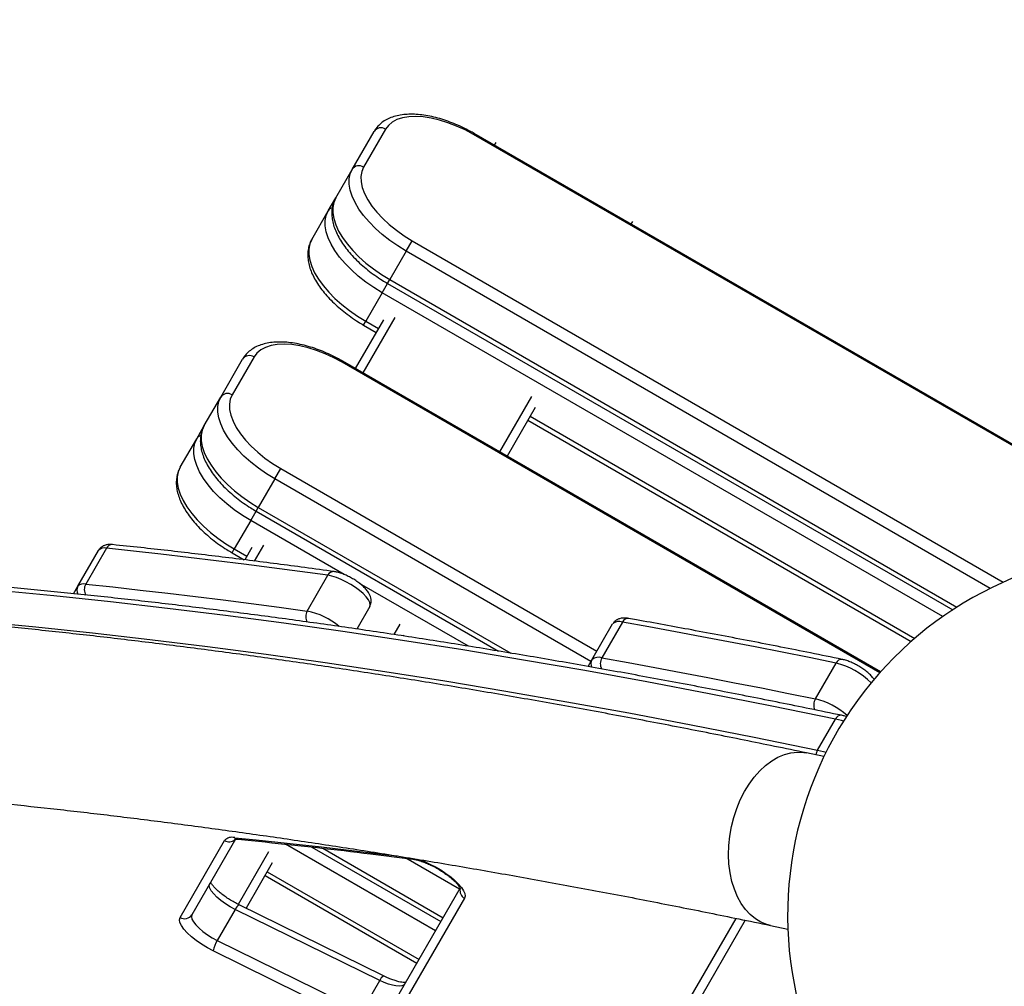
# Model space of a CAD drawing. Units: millimetres. Extents: x -4717 to 5601, y -4539 to 9868.
# Drawn here: x 306 to 643, y 127 to 458 of the extents above; entities that cross this region are included whole.
import ezdxf

# ---------------------------------------------------------------- set-up
doc = ezdxf.new("R2010")
doc.units = ezdxf.units.MM
doc.styles.add('SLDTEXTSTYLE0', font='TXT', dxfattribs={"width": 0.7})
doc.dimstyles.new('SLDDIMSTYLE0', dxfattribs={"dimtxt": 5, "dimasz": 3.302, "dimexe": 0, "dimexo": 0.0625, "dimgap": 1.25, "dimtad": 2, "dimdec": 0, "dimrnd": 1e-09, "dimzin": 12, "dimdsep": 46, "dimtxsty": 'SLDTEXTSTYLE0', "dimsah": 1, "dimcen": 0.09, "dimadec": 0, "dimazin": 3, "dimtfac": 1, "dimtofl": 0, "dimtmove": 0, "dimatfit": 3, "dimfxl": 0, "dimfrac": 2, "dimtolj": 1, "dimtzin": 12, "dimarcsym": 0})

# ---------------------------------------------------------------- blocks, each defined once
blk = doc.blocks.new('_D_1')
at = {"color": 7, "linetype": 'Continuous', "lineweight": 0}
for p, q in [((2133.17, 2965.16), (5359.08, 2965.16)), ((5358.08, -2745.77), (5358.08, 2965.16)), ((327.48, -2745.77), (5359.08, -2745.77))]:
    blk.add_line(p, q, dxfattribs=at)
at = {"color": 7, "linetype": 'Continuous', "lineweight": 18}
for points in [[(5358.08, 2965.16), (5357.57, 2961.85), (5358.59, 2961.85)], [(5358.08, -2745.77), (5358.59, -2742.47), (5357.57, -2742.47)]]:
    blk.add_solid(points, dxfattribs=at)
at = {"color": 7, "linetype": 'Continuous', "lineweight": 18, "insert": (5351.63, 104.54), "char_height": 5, "attachment_point": 1, "rotation": 90, "style": 'SLDTEXTSTYLE0'}
blk.add_mtext('5711', dxfattribs=at)
blk = doc.blocks.new('_D_2')
at = {"color": 7, "linetype": 'Continuous', "lineweight": 0}
for p, q in [((2142.87, 4463.64), (5601.12, 4463.64)), ((5600.12, 4463.64), (5600.12, -4130.77)), ((327.48, -4130.77), (5601.12, -4130.77))]:
    blk.add_line(p, q, dxfattribs=at)
at = {"color": 7, "linetype": 'Continuous', "lineweight": 18}
for points in [[(5600.12, 4463.64), (5599.62, 4460.33), (5600.63, 4460.33)], [(5600.12, -4130.77), (5600.63, -4127.47), (5599.62, -4127.47)]]:
    blk.add_solid(points, dxfattribs=at)
at = {"color": 7, "linetype": 'Continuous', "lineweight": 18, "insert": (5593.68, 160.21), "char_height": 5, "attachment_point": 1, "rotation": 90, "style": 'SLDTEXTSTYLE0'}
blk.add_mtext('8594', dxfattribs=at)

msp = doc.modelspace()

# ---------------------------------------------------------------- linework, layer by layer
at = {"color": 7, "linetype": 'Continuous', "lineweight": 25}
for p, q in [((419.55, 406.41), (427.05, 419.4)), ((430.95, 420.15), (423.45, 407.16)), ((461.08, 418.34), (461.28, 418.69)), ((708.89, 275.27), (461.08, 418.34)), ((709.86, 275.17), (461.28, 418.69)), ((468.73, 415.58), (468.21, 414.69)), ((413.92, 396.66), (419.55, 406.41)), ((411.33, 392.16), (413.92, 396.66)), ((405.7, 382.41), (411.33, 392.16)), ((515.49, 388.58), (514.98, 387.69)), ((438.03, 378.42), (440.08, 381.97)), ((440.08, 381.97), (642.45, 265.13)), ((438.03, 378.42), (432.41, 368.67)), ((637.94, 263), (438.03, 378.42)), ((431.66, 367.37), (432.41, 368.67)), ((432.41, 368.67), (626.56, 256.58)), ((429.81, 364.17), (424.18, 354.42)), ((429.81, 364.17), (431.66, 367.37)), ((621.74, 253.36), (429.81, 364.17)), ((431.66, 367.37), (625.14, 255.66)), ((430.24, 354.92), (420.61, 338.25)), ((434.14, 355.67), (423.21, 336.75)), ((423.43, 353.12), (424.18, 354.42)), ((424.18, 354.42), (428.51, 351.92)), ((423.43, 353.12), (427.76, 350.62)), ((374.55, 328.47), (382.05, 341.46)), ((385.95, 342.21), (378.45, 329.22)), ((416.08, 340.4), (416.28, 340.75)), ((600.44, 234.42), (416.28, 340.75)), ((600.17, 234.12), (416.08, 340.4)), ((368.92, 318.72), (374.55, 328.47)), ((480.9, 328.67), (469.98, 309.75)), ((482.2, 324.92), (472.58, 308.25)), ((479.72, 320.62), (610.95, 244.85)), ((480.47, 321.92), (612.15, 245.9)), ((366.33, 314.22), (368.92, 318.72)), ((360.7, 304.47), (366.33, 314.22)), ((393.03, 300.48), (395.08, 304.03)), ((395.08, 304.03), (503.34, 241.53)), ((393.03, 300.48), (387.41, 290.73)), ((501.29, 237.98), (393.03, 300.48)), ((386.66, 289.43), (387.41, 290.73)), ((387.41, 290.73), (473.83, 240.83)), ((384.81, 286.23), (386.67, 289.46)), ((386.66, 289.43), (469.64, 241.52)), ((384.81, 286.23), (379.18, 276.48)), ((416.86, 267.72), (384.81, 286.23)), ((335.42, 276.71), (328.35, 264.46)), ((378.43, 275.18), (379.18, 276.48)), ((379.18, 276.48), (383.51, 273.98)), ((385.24, 276.98), (382.81, 272.77)), ((389.14, 277.73), (386.04, 272.36)), ((325.63, 263.73), (332.7, 275.97)), ((378.43, 275.18), (382.55, 272.8)), ((404.18, 255.24), (411.25, 267.49)), ((324.16, 261.18), (325.63, 263.73)), ((459.32, 243.21), (422.07, 264.72)), ((425.55, 256.79), (421.1, 249.08)), ((435.9, 250.73), (433.86, 247.19)), ((501.63, 238.57), (508.7, 250.82)), ((512.12, 251.45), (505.05, 239.2)), ((437.2, 246.98), (437.05, 246.71)), ((500.3, 236.27), (501.63, 238.57)), ((578.11, 225.19), (585.19, 237.43)), ((578.84, 207.68), (584.97, 218.29)), ((581.03, 205.42), (575.05, 206.67)), ((360.64, 150.37), (375.85, 176.72)), ((379.57, 177.16), (364.66, 151.32)), ((448.06, 145.79), (396.67, 175.46)), ((390.9, 172.79), (380.54, 154.83)), ((405.75, 174.48), (449.91, 148.99)), ((409.48, 174.06), (450.66, 150.29)), ((392.2, 169.04), (383.23, 153.5)), ((456.29, 160.04), (437.89, 170.66)), ((390.47, 166.04), (442.43, 136.04)), ((389.72, 164.74), (441.68, 134.74)), ((431.44, 117), (456.5, 160.4)), ((457.98, 156.96), (432.62, 113.05)), ((379.51, 153.13), (373.38, 142.51)), ((428.97, 128.8), (379.51, 153.13)), ((430.32, 130.35), (380.85, 154.67)), ((510.71, 80.3), (550.99, 150.07)), ((554.09, 149.43), (515.91, 83.3)), ((562.71, 147.64), (568.69, 146.39)), ((373.38, 142.51), (422.84, 118.19)), ((421.45, 114.59), (371.98, 138.92)), ((422.84, 118.19), (428.97, 128.8))]:
    msp.add_line(p, q, dxfattribs=at)
at = {"color": 7, "linetype": 'Continuous', "lineweight": 25, "flags": 128}
for points in [[(461.08, 418.34), (458.22, 419.88), (455.29, 421.23), (452.35, 422.37), (449.44, 423.28), (446.61, 423.94), (443.88, 424.35), (441.31, 424.51), (438.92, 424.4), (436.77, 424.04), (434.86, 423.42), (433.25, 422.56), (431.94, 421.46), (430.95, 420.15)], [(438.03, 378.42), (435.17, 380.18), (432.44, 382.08), (429.87, 384.1), (427.5, 386.21), (425.36, 388.39), (423.47, 390.61), (421.86, 392.83), (420.55, 395.04), (419.55, 397.2), (418.87, 399.29), (418.53, 401.28), (418.54, 403.14), (418.88, 404.86), (419.55, 406.41)], [(423.45, 407.16), (422.81, 405.65), (422.52, 403.97), (422.58, 402.14), (422.99, 400.18), (423.76, 398.13), (424.86, 396.01), (426.28, 393.86), (428, 391.71), (429.99, 389.58), (432.23, 387.52), (434.68, 385.54), (437.31, 383.68), (440.08, 381.97)], [(413.92, 396.66), (413.25, 395.11), (412.91, 393.39), (412.91, 391.53), (413.24, 389.54), (413.92, 387.45), (414.92, 385.29), (416.23, 383.08), (417.84, 380.86), (419.73, 378.64), (421.88, 376.46), (424.25, 374.35), (426.81, 372.33), (429.54, 370.43), (432.41, 368.67)], [(429.81, 364.17), (426.95, 365.93), (424.21, 367.83), (421.65, 369.85), (419.28, 371.96), (417.13, 374.14), (415.25, 376.36), (413.63, 378.58), (412.32, 380.79), (411.32, 382.95), (410.65, 385.04), (410.31, 387.03), (410.31, 388.89), (410.65, 390.61), (411.33, 392.16)], [(405.7, 382.41), (405.02, 380.86), (404.68, 379.14), (404.68, 377.28), (405.02, 375.29), (405.69, 373.2), (406.69, 371.04), (408, 368.83), (409.62, 366.61), (411.51, 364.39), (413.65, 362.21), (416.02, 360.1), (418.59, 358.08), (421.32, 356.18), (424.18, 354.42)], [(416.08, 340.4), (413.22, 341.94), (410.29, 343.29), (407.35, 344.43), (404.44, 345.33), (401.61, 346), (398.88, 346.41), (396.31, 346.57), (393.92, 346.46), (391.77, 346.1), (389.86, 345.48), (388.25, 344.61), (386.94, 343.52), (385.95, 342.21)], [(393.03, 300.48), (390.17, 302.24), (387.44, 304.14), (384.87, 306.16), (382.5, 308.27), (380.36, 310.45), (378.47, 312.66), (376.86, 314.89), (375.55, 317.1), (374.55, 319.26), (373.87, 321.35), (373.53, 323.34), (373.54, 325.2), (373.88, 326.92), (374.55, 328.47)], [(378.45, 329.22), (377.81, 327.71), (377.52, 326.03), (377.58, 324.2), (377.99, 322.24), (378.76, 320.19), (379.86, 318.07), (381.28, 315.92), (383, 313.77), (384.99, 311.64), (387.23, 309.57), (389.68, 307.6), (392.31, 305.74), (395.08, 304.03)], [(368.92, 318.72), (368.25, 317.17), (367.91, 315.45), (367.91, 313.59), (368.24, 311.6), (368.92, 309.51), (369.92, 307.35), (371.23, 305.14), (372.84, 302.91), (374.73, 300.7), (376.88, 298.52), (379.25, 296.41), (381.81, 294.39), (384.54, 292.49), (387.41, 290.73)], [(384.81, 286.23), (381.95, 287.99), (379.21, 289.89), (376.65, 291.91), (374.28, 294.02), (372.13, 296.2), (370.25, 298.41), (368.63, 300.64), (367.32, 302.85), (366.32, 305.01), (365.65, 307.1), (365.31, 309.09), (365.31, 310.95), (365.65, 312.67), (366.33, 314.22)], [(360.7, 304.47), (360.02, 302.92), (359.68, 301.2), (359.68, 299.34), (360.02, 297.35), (360.69, 295.26), (361.69, 293.1), (363, 290.89), (364.62, 288.66), (366.51, 286.45), (368.65, 284.27), (371.02, 282.16), (373.59, 280.14), (376.32, 278.24), (379.18, 276.48)], [(411.25, 267.49), (401.6, 268.8), (392.01, 270.07), (382.46, 271.29), (372.96, 272.47), (363.5, 273.6), (354.09, 274.68), (344.73, 275.72), (335.42, 276.71)], [(425.55, 256.79), (425.71, 257.42), (425.55, 258.21), (425.09, 259.12), (424.33, 260.13), (423.31, 261.19), (422.07, 262.28), (420.64, 263.35), (419.07, 264.37), (417.43, 265.29), (415.77, 266.09), (414.14, 266.74), (412.62, 267.21), (411.25, 267.49)], [(328.35, 264.46), (337.66, 263.47), (347.02, 262.43), (356.43, 261.35), (365.89, 260.22), (375.39, 259.04), (384.94, 257.82), (394.53, 256.55), (404.18, 255.24)], [(584.97, 218.29), (563.26, 222.72), (541.73, 226.96), (520.38, 231), (499.21, 234.84), (478.22, 238.48), (457.43, 241.92), (436.82, 245.16), (416.41, 248.21), (396.2, 251.05), (376.19, 253.69), (356.38, 256.12), (336.77, 258.36), (317.37, 260.39), (298.19, 262.22)], [(266.25, 253.78), (273.09, 253.24), (292.06, 251.61), (311.24, 249.78), (330.64, 247.74), (350.25, 245.51), (370.06, 243.07), (390.07, 240.43), (410.29, 237.59), (430.7, 234.55), (451.3, 231.31), (472.1, 227.87), (493.08, 224.22), (514.25, 220.38), (535.6, 216.35), (557.13, 212.11), (578.84, 207.68)], [(585.19, 237.43), (575.94, 239.31), (566.72, 241.15), (557.54, 242.96), (548.39, 244.73), (539.28, 246.46), (530.19, 248.16), (521.14, 249.82), (512.12, 251.45)], [(505.05, 239.2), (514.07, 237.58), (523.12, 235.91), (532.2, 234.22), (541.32, 232.48), (550.47, 230.71), (559.65, 228.91), (568.87, 227.06), (578.11, 225.19)], [(587.75, 217.56), (587.03, 217.78), (584.97, 218.29)], [(548.92, 165.63), (548.54, 168.67), (548.39, 171.81), (548.49, 175.01), (548.82, 178.24), (549.39, 181.45), (550.18, 184.61), (551.2, 187.69), (552.42, 190.64), (553.84, 193.43), (555.43, 196.03), (557.18, 198.42), (559.06, 200.55), (561.07, 202.41), (563.16, 203.97), (565.32, 205.21), (567.52, 206.13), (569.74, 206.71), (571.95, 206.94), (574.12, 206.83), (575.05, 206.67)], [(578.84, 207.68), (580.9, 207.16), (581.76, 206.91)], [(379.33, 177.68), (386.71, 176.94), (394.12, 176.16), (401.56, 175.36), (409.04, 174.53), (416.55, 173.66), (424.09, 172.77), (431.66, 171.84), (435.03, 171.42)], [(441.75, 170.35), (442.48, 170.13), (444.28, 169.47), (446.15, 168.65), (448.03, 167.69), (449.88, 166.62), (451.64, 165.46), (453.27, 164.25), (454.73, 163.01), (455.96, 161.79), (456.95, 160.62), (457.66, 159.52), (458.07, 158.52), (458.18, 157.66), (457.98, 156.96)], [(562.71, 147.64), (561.52, 147.95), (559.5, 148.76), (557.58, 149.9), (555.8, 151.36), (554.17, 153.12), (552.72, 155.16), (551.45, 157.46), (550.39, 160), (549.54, 162.73), (548.92, 165.63)], [(379.51, 153.13), (377.79, 154.05), (376.13, 155.08), (374.59, 156.18), (373.25, 157.31), (372.14, 158.43), (371.32, 159.49), (370.81, 160.45), (370.62, 161.28), (370.78, 161.94)], [(371.98, 138.92), (369.97, 139.99), (368.01, 141.18), (366.17, 142.45), (364.52, 143.77), (363.09, 145.09), (361.94, 146.38), (361.09, 147.58), (360.59, 148.67), (360.44, 149.61), (360.64, 150.37)], [(364.66, 151.32), (364.5, 150.66), (364.68, 149.84), (365.19, 148.87), (366.02, 147.81), (367.12, 146.7), (368.47, 145.56), (370, 144.46), (371.66, 143.43), (373.38, 142.51)], [(437.57, 127.61), (437.16, 127.19), (436.5, 126.93), (435.62, 126.84), (434.55, 126.92), (433.31, 127.16), (431.94, 127.56), (430.48, 128.12), (428.97, 128.8)]]:
    msp.add_lwpolyline(points, dxfattribs=at)
at = {"color": 7, "linetype": 'Continuous', "lineweight": 25}
for centre, radius, start, end in [((429.38, 417.81), 2.82, 56.1887, 145.5981), ((421.88, 404.82), 2.82, 56.1887, 145.5981), ((413.4, 390.93), 2.41, 106.1119, 149.278), ((384.38, 339.86), 2.82, 56.1887, 145.5981), ((376.88, 326.87), 2.82, 56.1887, 145.5981), ((368.4, 312.99), 2.41, 106.1119, 149.278), ((334.67, 274.09), 2.73, 73.9976, 136.205), ((337.42, 275.76), 2.22, 87.6264, 154.5918), ((693.61, 151.08), 125, 84.8573, 196.0426), ((413.22, 266.58), 2.18, 86.6103, 155.3011), ((328.08, 262.35), 2.81, 150.7509, 209.0447), ((327.6, 261.84), 2.73, 73.9976, 136.205), ((331.56, 262.61), 3.71, 150.0087, 211.2451), ((407.39, 253.33), 3.74, 149.2927, 210.3398), ((398.95, 230.52), 25.27, 50.3779, 78.0725), ((510.92, 248.39), 3.29, 68.5195, 132.4201), ((514.07, 250.59), 2.12, 85.8154, 156.255), ((503.85, 236.14), 3.29, 68.5195, 132.4201), ((504.06, 237.2), 2.79, 150.583, 205.0814), ((508.34, 237.21), 3.84, 148.87, 208.2781), ((587.11, 236.62), 2.09, 85.5494, 156.9498), ((579, 212.53), 25.66, 44.8644, 76.0534), ((581.47, 223.14), 3.93, 148.6111, 206.3602), ((571.69, 199.75), 26.24, 48.7722, 75.8208), ((586.89, 217.48), 2.09, 85.5346, 157.0415), ((582.66, 205.52), 4.39, 150.5135, 173.8299), ((378.39, 174.31), 3.5, 74.4259, 136.4694), ((377.39, 179.25), 2.96, 238.7027, 312.2329), ((380.65, 179.01), 1.88, 225.1351, 263.7013), ((459.43, 159.57), 2.98, 168.0079, 240.9394), ((382.2, 152.15), 2.87, 118.1276, 160.007), ((362.17, 152.86), 2.92, 238.3635, 328.2642), ((381.73, 137.2), 9.89, 147.5452, 170.0161), ((431.68, 127.81), 2.88, 118.2809, 159.9392)]:
    msp.add_arc(centre, radius, start, end, dxfattribs=at)
for points, knots in [([(461.28, 418.69), (460.81, 418.96), (459.46, 419.72), (457.16, 420.88), (454.39, 422.1), (451.61, 423.13), (448.84, 423.98), (446.1, 424.63), (443.43, 425.06), (440.84, 425.28), (438.36, 425.26), (436.01, 425), (433.82, 424.5), (431.83, 423.74), (430.08, 422.74), (428.61, 421.51), (427.64, 420.36), (427.19, 419.62), (427.05, 419.4)], [0, 0, 0, 0, 0.03536, 0.102186, 0.169087, 0.236101, 0.303291, 0.370723, 0.438464, 0.506573, 0.575074, 0.643904, 0.712706, 0.780783, 0.847251, 0.911441, 0.973348, 1, 1, 1, 1]), ([(413.92, 396.66), (413.75, 396.33), (413.3, 395.49), (412.82, 394.01), (412.55, 392.24), (412.56, 390.36), (412.86, 388.4), (413.46, 386.36), (414.34, 384.27), (415.51, 382.14), (416.95, 380), (418.62, 377.9), (420.52, 375.84), (422.61, 373.85), (424.88, 371.94), (427.3, 370.13), (429.57, 368.61), (431.05, 367.73), (431.66, 367.37)], [0, 0, 0, 0, 0.03776, 0.097462, 0.157481, 0.218802, 0.282055, 0.347338, 0.414218, 0.482005, 0.550063, 0.617973, 0.685628, 0.753022, 0.820193, 0.887195, 0.954085, 1, 1, 1, 1]), ([(405.7, 382.41), (405.52, 382.08), (405.08, 381.24), (404.6, 379.76), (404.32, 377.99), (404.34, 376.11), (404.64, 374.15), (405.23, 372.11), (406.11, 370.02), (407.28, 367.89), (408.72, 365.75), (410.4, 363.65), (412.29, 361.59), (414.39, 359.6), (416.65, 357.69), (419.07, 355.88), (421.34, 354.36), (422.83, 353.48), (423.43, 353.12)], [0, 0, 0, 0, 0.03776, 0.097462, 0.157481, 0.218802, 0.282055, 0.347338, 0.414218, 0.482005, 0.550063, 0.617973, 0.685628, 0.753022, 0.820193, 0.887195, 0.954085, 1, 1, 1, 1]), ([(416.28, 340.75), (415.81, 341.01), (414.46, 341.78), (412.16, 342.94), (409.39, 344.16), (406.61, 345.19), (403.84, 346.04), (401.1, 346.68), (398.43, 347.12), (395.84, 347.33), (393.36, 347.32), (391.01, 347.06), (388.82, 346.56), (386.83, 345.8), (385.08, 344.79), (383.61, 343.57), (382.64, 342.42), (382.19, 341.68), (382.05, 341.46)], [0, 0, 0, 0, 0.03536, 0.102186, 0.169087, 0.236101, 0.303291, 0.370723, 0.438464, 0.506573, 0.575074, 0.643904, 0.712706, 0.780783, 0.847251, 0.911441, 0.973348, 1, 1, 1, 1]), ([(368.92, 318.72), (368.75, 318.39), (368.3, 317.55), (367.82, 316.07), (367.55, 314.29), (367.56, 312.42), (367.86, 310.46), (368.46, 308.42), (369.34, 306.32), (370.51, 304.19), (371.95, 302.06), (373.62, 299.96), (375.52, 297.9), (377.61, 295.9), (379.88, 293.99), (382.3, 292.19), (384.57, 290.66), (386.05, 289.79), (386.66, 289.43)], [0, 0, 0, 0, 0.03776, 0.097462, 0.157481, 0.218802, 0.282055, 0.347338, 0.414218, 0.482005, 0.550063, 0.617973, 0.685628, 0.753022, 0.820193, 0.887195, 0.954085, 1, 1, 1, 1]), ([(360.7, 304.47), (360.52, 304.14), (360.08, 303.3), (359.6, 301.82), (359.32, 300.04), (359.34, 298.17), (359.64, 296.21), (360.23, 294.17), (361.11, 292.07), (362.28, 289.94), (363.72, 287.81), (365.4, 285.71), (367.29, 283.65), (369.39, 281.65), (371.65, 279.74), (374.07, 277.94), (376.34, 276.41), (377.83, 275.54), (378.43, 275.18)], [0, 0, 0, 0, 0.03776, 0.097462, 0.157481, 0.218802, 0.282055, 0.347338, 0.414218, 0.482005, 0.550063, 0.617973, 0.685628, 0.753022, 0.820193, 0.887195, 0.954085, 1, 1, 1, 1]), ([(337.51, 277.97), (337.25, 277.99), (336.6, 278.04), (335.61, 277.96), (334.57, 277.66), (333.67, 277.14), (333.05, 276.53), (332.78, 276.11), (332.7, 275.97)], [0, 0, 0, 0, 0.144899, 0.370151, 0.562493, 0.743711, 0.920106, 1, 1, 1, 1]), ([(413.35, 268.75), (410.01, 269.21), (400.31, 270.54), (384.39, 272.6), (365.66, 274.88), (350.06, 276.65), (340.72, 277.63), (337.51, 277.97)], [0, 0, 0, 0, 0.129908, 0.3768268, 0.6237505, 0.8706793, 1, 1, 1, 1]), ([(587.05, 219.56), (583.43, 220.3), (572.95, 222.47), (555.72, 225.93), (535.41, 229.86), (515.27, 233.61), (495.28, 237.19), (475.46, 240.59), (455.81, 243.81), (436.34, 246.85), (417.03, 249.71), (397.9, 252.39), (378.95, 254.89), (360.18, 257.21), (341.59, 259.35), (323.19, 261.31), (304.97, 263.08), (286.94, 264.68), (269.11, 266.09), (251.47, 267.32), (234.03, 268.37), (216.78, 269.24), (199.74, 269.92), (182.9, 270.42), (166.27, 270.74), (149.84, 270.87), (133.62, 270.83), (117.61, 270.6), (101.82, 270.18), (86.24, 269.58), (70.88, 268.8), (55.73, 267.84), (40.81, 266.7), (26.11, 265.37), (11.64, 263.86), (-2.61, 262.16), (-16.12, 260.37), (-24.78, 259.05), (-28.86, 258.43)], [0, 0, 0, 0, 0.014852, 0.043079, 0.071306, 0.099533, 0.127761, 0.15599, 0.184219, 0.212448, 0.240678, 0.268909, 0.29714, 0.325372, 0.353604, 0.381837, 0.410071, 0.438305, 0.46654, 0.494775, 0.523011, 0.551248, 0.579486, 0.607724, 0.635962, 0.664202, 0.692442, 0.720683, 0.748924, 0.777166, 0.805409, 0.833652, 0.861895, 0.890139, 0.918384, 0.946628, 0.974873, 1, 1, 1, 1]), ([(425.55, 256.79), (425.7, 257.11), (425.99, 257.73), (426.1, 258.76), (425.98, 259.74), (425.64, 260.7), (425.09, 261.7), (424.26, 262.76), (423.16, 263.86), (421.86, 264.92), (420.46, 265.88), (418.98, 266.75), (417.48, 267.5), (415.96, 268.11), (414.58, 268.54), (413.73, 268.68), (413.35, 268.75)], [0, 0, 0, 0, 0.056027, 0.111123, 0.165792, 0.224107, 0.290942, 0.370828, 0.457015, 0.539158, 0.618516, 0.696724, 0.774927, 0.853894, 0.934939, 1, 1, 1, 1]), ([(575.05, 206.67), (571.4, 207.43), (560.8, 209.63), (543.38, 213.14), (522.82, 217.14), (502.42, 220.97), (482.18, 224.61), (462.1, 228.08), (442.18, 231.36), (422.43, 234.47), (402.84, 237.39), (383.42, 240.13), (364.18, 242.69), (345.11, 245.07), (326.21, 247.26), (307.49, 249.28), (288.97, 251.09), (275.29, 252.34), (267.85, 252.93), (266.46, 253.05)], [0, 0, 0, 0, 0.033283, 0.096677, 0.160079, 0.223491, 0.286914, 0.350348, 0.413794, 0.477251, 0.54072, 0.604201, 0.667696, 0.731203, 0.794723, 0.858257, 0.921804, 0.985366, 1, 1, 1, 1]), ([(514.22, 252.71), (513.97, 252.75), (513.25, 252.86), (512.2, 252.88), (511.08, 252.68), (510.11, 252.27), (509.27, 251.65), (508.89, 251.09), (508.7, 250.82)], [0, 0, 0, 0, 0.124363, 0.348871, 0.529028, 0.693192, 0.851141, 1, 1, 1, 1]), ([(587.27, 238.7), (583.67, 239.43), (573.23, 241.56), (556.06, 244.94), (536.18, 248.72), (522.27, 251.27), (515.09, 252.56), (514.22, 252.71)], [0, 0, 0, 0, 0.145988, 0.42344, 0.700897, 0.963758, 1, 1, 1, 1]), ([(598.27, 231.79), (598.02, 232.13), (597.49, 232.86), (596.4, 233.92), (595.11, 234.98), (593.7, 235.95), (592.23, 236.82), (590.72, 237.56), (589.2, 238.18), (588.06, 238.53), (587.43, 238.67), (587.27, 238.7)], [0, 0, 0, 0, 0.110069, 0.239981, 0.363798, 0.483418, 0.601303, 0.719182, 0.838211, 0.960373, 1, 1, 1, 1]), ([(588.91, 219.08), (588.51, 219.2), (587.87, 219.38), (587.27, 219.51), (587.05, 219.56)], [0, 0, 0, 0, 0.62638, 1, 1, 1, 1]), ([(200.95, 196.96), (205.78, 196.72), (216.21, 196.19), (232.49, 195.16), (249.75, 193.93), (267.22, 192.51), (284.89, 190.91), (302.76, 189.14), (320.82, 187.19), (339.07, 185.06), (357.51, 182.75), (376.14, 180.26), (394.96, 177.6), (413.96, 174.76), (433.13, 171.74), (452.49, 168.54), (472.02, 165.17), (491.72, 161.62), (511.59, 157.9), (531.63, 153.99), (548.69, 150.56), (559.09, 148.39), (562.71, 147.64)], [0, 0, 0, 0, 0.044304, 0.09577, 0.147249, 0.19874, 0.250243, 0.301758, 0.353284, 0.404822, 0.456372, 0.507932, 0.559504, 0.611086, 0.662678, 0.71428, 0.765892, 0.817514, 0.869145, 0.920785, 0.972434, 1, 1, 1, 1]), ([(379.32, 177.13), (379.31, 177.13), (379.28, 177.11), (379.52, 177.17), (379.94, 177.18), (380.31, 177.15), (380.45, 177.14)], [0, 0, 0, 0, 0.109512, 0.451327, 0.805272, 1, 1, 1, 1]), ([(380.45, 177.14), (383.56, 176.83), (392.6, 175.93), (407.7, 174.29), (424.54, 172.34), (435.47, 170.96), (440.29, 170.36)], [0, 0, 0, 0, 0.1586882, 0.4600675, 0.7614535, 1, 1, 1, 1]), ([(440.29, 170.36), (440.48, 170.33), (441, 170.25), (442.02, 170.02), (443.39, 169.6), (444.9, 169.02), (446.51, 168.3), (448.15, 167.45), (449.78, 166.5), (451.32, 165.48), (452.74, 164.43), (453.99, 163.39), (455.02, 162.39), (455.8, 161.51), (456.3, 160.79), (456.55, 160.34), (456.61, 160.12), (456.6, 160.16), (456.6, 160.17)], [0, 0, 0, 0, 0.036927, 0.102527, 0.17038, 0.240352, 0.311711, 0.383908, 0.45652, 0.529184, 0.601467, 0.672985, 0.743255, 0.811639, 0.877353, 0.932762, 0.985285, 1, 1, 1, 1]), ([(380.85, 154.67), (380.56, 154.82), (379.73, 155.24), (378.34, 156.02), (376.77, 157.01), (375.3, 158.06), (373.99, 159.11), (372.88, 160.12), (372.01, 161.06), (371.43, 161.81), (371.14, 162.29), (371.09, 162.42), (371.08, 162.45)], [0, 0, 0, 0, 0.062426, 0.181737, 0.301271, 0.420413, 0.538526, 0.65488, 0.76852, 0.878224, 0.971626, 1, 1, 1, 1]), ([(437.86, 128.12), (437.71, 128.11), (437.4, 128.1), (436.58, 128.17), (435.52, 128.38), (434.24, 128.73), (432.78, 129.25), (431.45, 129.81), (430.61, 130.21), (430.32, 130.35)], [0, 0, 0, 0, 0.124501, 0.265427, 0.415863, 0.574189, 0.738326, 0.906409, 1, 1, 1, 1])]:
    msp.add_open_spline(points, degree=3, knots=knots, dxfattribs=at)

# ---------------------------------------------------------------- dimensions: what is measured, and where the dimension line sits
at = {"color": 7, "linetype": 'Continuous', "lineweight": 18}
for base, p1, p2, picture, middle in [((5600.12, -4130.77), (2142.87, 4463.64), (327.48, -4130.77), '_D_2', (5600.12, 166.43)), ((5358.08, 2965.16), (327.48, -2745.77), (2133.17, 2965.16), '_D_1', (5358.08, 109.69))]:
    dim = msp.add_linear_dim(base=base, p1=p1, p2=p2, angle=90, dimstyle='SLDDIMSTYLE0', dxfattribs=at)
    dim.commit()
    dim.dimension.update_dxf_attribs({"geometry": picture, "text_midpoint": middle, "dimtype": 160})

doc.saveas('drawing.dxf')
